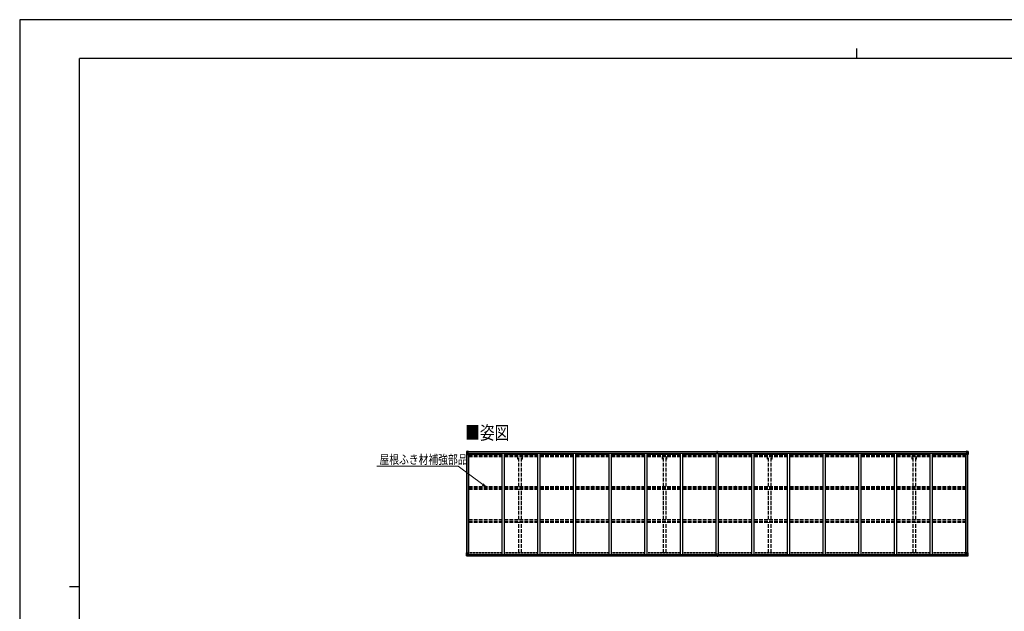
# Model space of a CAD drawing. Units: millimetres. Extents: x 0 to 33640, y 0 to 23760.
# Drawn here: x 0 to 19768, y 11880 to 23760 of the extents above; entities that cross this region are included whole.
import ezdxf

# ---------------------------------------------------------------- set-up
doc = ezdxf.new("R2010")
doc.units = ezdxf.units.MM
doc.linetypes.add('YHIDDEN_1', pattern=[4, 3, -1])
for name, color, linetype, lineweight in [('USER1', 3, 'Continuous', 13), ('YKK_13', 4, 'Continuous', 30), ('YKK_A1', 4, 'Continuous', 30), ('YKK_D', 6, 'Continuous', 13), ('YKK_ZWAK', 7, 'Continuous', 30)]:
    doc.layers.add(name, color=color, linetype=linetype, lineweight=lineweight)
doc.styles.add('text-b', font='extslim2.shx', dxfattribs={"width": 0.8, "bigfont": 'extfont2.shx'})

msp = doc.modelspace()

# ---------------------------------------------------------------- linework, layer by layer
at = {"layer": 'YKK_13'}
for p, q in [((8972, 15090), (8972, 15030)), ((8972, 15090), (8972, 15090)), ((8972, 15030), (8975, 15030)), ((8973, 15091), (8982, 15092)), ((8973, 15091), (8973, 15091)), ((8973, 15091), (8973, 15091)), ((8982, 15092), (8974, 15091)), ((8975, 15090), (8975, 15090)), ((8975, 15030), (8975, 15090)), ((8975, 15056), (8980, 15068)), ((8975, 15056), (8982, 15056)), ((8975, 15030), (9005, 15030)), ((8979, 15087), (8976, 15090)), ((8980, 15083), (8982, 15083)), ((8980, 15070), (8980, 15083)), ((8982, 15070), (8980, 15070)), ((8982, 15092), (8994, 15093)), ((8994, 15092), (8982, 15092)), ((8982, 15083), (8994, 15083)), ((8982, 15070), (8994, 15070)), ((8982, 15070), (8982, 15070)), ((8982, 15056), (9006, 15056)), ((8985, 15077), (8985, 15078)), ((8985, 15078), (8986, 15078)), ((8986, 15077), (8985, 15077)), ((8987, 15079), (8987, 15080)), ((8987, 15080), (8988, 15080)), ((8987, 15075), (8987, 15076)), ((8988, 15075), (8987, 15075)), ((8988, 15080), (8988, 15079)), ((8988, 15076), (8988, 15075)), ((8989, 15078), (8989, 15078)), ((8989, 15078), (8989, 15077)), ((8989, 15077), (8989, 15077)), ((8993, 15083), (8994, 15083)), ((9001, 15093), (8994, 15093)), ((8994, 15066), (8994, 15093)), ((8994, 15092), (9001, 15092)), ((8996, 15087), (8994, 15087)), ((8996, 15083), (8994, 15083)), ((8996, 15070), (8994, 15070)), ((9005, 15064), (8995, 15066)), ((8995, 15066), (9005, 15065)), ((8995, 15066), (8995, 15066)), ((9001, 15092), (8996, 15092)), ((8996, 15092), (8996, 15066)), ((9001, 15091), (8996, 15091)), ((9004, 15087), (8996, 15087)), ((8996, 15087), (8996, 15086)), ((9004, 15087), (8996, 15087)), ((8996, 15085), (8996, 15086)), ((8996, 15086), (8996, 15086)), ((8996, 15086), (8996, 15086)), ((9006, 15086), (8996, 15086)), ((8996, 15086), (9004, 15086)), ((9011, 15085), (8996, 15085)), ((8996, 15085), (8996, 15085)), ((8996, 15085), (9000, 15085)), ((9000, 15082), (8996, 15082)), ((9000, 15073), (8996, 15073)), ((9000, 15065), (9000, 15085)), ((9001, 15092), (9001, 15093)), ((9001, 15092), (9001, 15092)), ((9001, 15092), (9001, 15091)), ((9001, 15091), (9001, 15090)), ((9003, 15088), (9003, 15087)), ((9004, 15086), (9004, 15088)), ((9005, 15065), (9005, 15064)), ((9006, 15091), (9008, 15090)), ((9006, 15091), (9006, 15090)), ((9006, 15091), (9006, 15091)), ((9006, 15087), (9011, 15087)), ((9006, 15086), (9006, 15087)), ((9006, 15086), (9006, 15086)), ((9006, 15086), (9012, 15086)), ((9006, 15064), (9010, 15064)), ((9006, 15031), (9006, 15064)), ((9010, 15063), (9006, 15063)), ((9011, 15053), (9006, 15053)), ((9027, 15049), (9006, 15049)), ((9010, 15064), (9010, 15063)), ((9011, 15064), (9010, 15064)), ((9010, 15063), (9011, 15063)), ((9011, 15088), (9011, 15087)), ((9011, 15087), (9012, 15087)), ((9011, 15049), (9011, 15064)), ((9012, 15087), (9012, 15088)), ((9012, 15087), (9012, 15086)), ((9012, 15086), (9012, 15086)), ((13997, 15059), (14004, 15060)), ((14004, 15059), (13997, 15059)), ((13997, 15059), (13997, 15059)), ((13997, 15058), (13997, 15059)), ((13997, 15058), (14004, 15058)), ((14004, 15058), (13997, 15058)), ((13997, 15058), (13997, 15058)), ((13997, 15047), (13997, 15058)), ((13999, 15091), (14004, 15091)), ((13999, 15088), (13999, 15091)), ((13999, 15086), (13999, 15088)), ((14004, 15088), (13999, 15088)), ((14000, 15085), (14004, 15085)), ((14000, 15083), (14000, 15085)), ((14000, 15083), (14004, 15083)), ((14000, 15080), (14000, 15083)), ((14000, 15080), (14004, 15080)), ((14000, 15071), (14000, 15080)), ((14000, 15071), (14004, 15071)), ((14000, 15059), (14000, 15071)), ((14004, 15091), (14005, 15091)), ((14004, 15085), (14004, 15088)), ((14005, 15088), (14004, 15088)), ((14004, 15085), (14004, 15074)), ((14004, 15074), (14007, 15074)), ((14004, 15067), (14004, 15074)), ((14004, 15067), (14007, 15067)), ((14004, 15058), (14004, 15067)), ((14004, 15058), (14007, 15058)), ((14004, 15051), (14004, 15058)), ((14004, 15051), (14007, 15051)), ((14004, 15051), (14004, 15047)), ((14005, 15091), (14012, 15091)), ((14005, 15091), (14005, 15088)), ((14012, 15088), (14005, 15088)), ((14007, 15085), (14011, 15085)), ((14007, 15085), (14007, 15074)), ((14007, 15083), (14011, 15083)), ((14007, 15080), (14011, 15080)), ((14007, 15067), (14007, 15074)), ((14007, 15071), (14011, 15071)), ((14007, 15058), (14007, 15067)), ((14007, 15060), (14014, 15059)), ((14014, 15059), (14007, 15059)), ((14007, 15051), (14007, 15058)), ((14007, 15058), (14014, 15058)), ((14014, 15058), (14007, 15058)), ((14007, 15051), (14007, 15047)), ((14011, 15083), (14011, 15085)), ((14011, 15080), (14011, 15083)), ((14011, 15071), (14011, 15080)), ((14011, 15059), (14011, 15071)), ((14012, 15091), (14012, 15088)), ((14012, 15086), (14012, 15088)), ((14014, 15058), (14014, 15059)), ((14014, 15059), (14014, 15059)), ((14014, 15058), (14014, 15058)), ((14014, 15047), (14014, 15058)), ((18986, 15049), (19006, 15049)), ((19000, 15087), (19000, 15088)), ((19001, 15087), (19000, 15087)), ((19000, 15087), (19000, 15086)), ((19006, 15086), (19000, 15086)), ((19000, 15086), (19000, 15086)), ((19001, 15088), (19001, 15087)), ((19006, 15087), (19001, 15087)), ((19001, 15085), (19016, 15085)), ((19002, 15064), (19003, 15064)), ((19002, 15049), (19002, 15064)), ((19003, 15063), (19002, 15063)), ((19002, 15053), (19006, 15053)), ((19003, 15064), (19003, 15063)), ((19007, 15064), (19003, 15064)), ((19003, 15063), (19006, 15063)), ((19006, 15091), (19005, 15090)), ((19006, 15091), (19007, 15091)), ((19006, 15086), (19006, 15087)), ((19006, 15086), (19016, 15086)), ((19006, 15086), (19006, 15086)), ((19006, 15031), (19006, 15064)), ((19030, 15056), (19006, 15056)), ((19007, 15091), (19007, 15090)), ((19007, 15064), (19017, 15066)), ((19017, 15066), (19007, 15065)), ((19007, 15065), (19007, 15064)), ((19037, 15030), (19007, 15030)), ((19008, 15086), (19008, 15088)), ((19008, 15087), (19016, 15087)), ((19008, 15087), (19016, 15087)), ((19016, 15086), (19008, 15086)), ((19012, 15093), (19018, 15093)), ((19012, 15092), (19012, 15093)), ((19018, 15092), (19012, 15092)), ((19012, 15092), (19012, 15092)), ((19012, 15092), (19017, 15092)), ((19012, 15092), (19012, 15091)), ((19012, 15091), (19017, 15091)), ((19012, 15091), (19012, 15090)), ((19013, 15065), (19013, 15085)), ((19016, 15085), (19013, 15085)), ((19013, 15082), (19017, 15082)), ((19013, 15073), (19017, 15073)), ((19016, 15087), (19016, 15086)), ((19016, 15085), (19016, 15086)), ((19016, 15086), (19017, 15086)), ((19016, 15086), (19016, 15086)), ((19016, 15085), (19016, 15085)), ((19017, 15092), (19017, 15066)), ((19017, 15087), (19018, 15087)), ((19017, 15083), (19018, 15083)), ((19017, 15070), (19018, 15070)), ((19017, 15066), (19017, 15066)), ((19018, 15066), (19018, 15093)), ((19030, 15092), (19018, 15093)), ((19018, 15092), (19030, 15092)), ((19019, 15083), (19018, 15083)), ((19030, 15083), (19018, 15083)), ((19030, 15070), (19018, 15070)), ((19024, 15078), (19023, 15078)), ((19023, 15078), (19023, 15077)), ((19023, 15077), (19024, 15077)), ((19026, 15080), (19025, 15080)), ((19025, 15080), (19025, 15079)), ((19025, 15076), (19025, 15075)), ((19025, 15075), (19026, 15075)), ((19026, 15079), (19026, 15080)), ((19026, 15075), (19026, 15076)), ((19027, 15077), (19027, 15078)), ((19027, 15078), (19027, 15078)), ((19027, 15077), (19027, 15077)), ((19039, 15091), (19030, 15092)), ((19030, 15092), (19038, 15091)), ((19032, 15083), (19030, 15083)), ((19030, 15070), (19030, 15070)), ((19030, 15070), (19032, 15070)), ((19037, 15056), (19030, 15056)), ((19032, 15070), (19032, 15083)), ((19033, 15087), (19036, 15090)), ((19037, 15056), (19033, 15068)), ((19037, 15090), (19037, 15090)), ((19037, 15030), (19037, 15090)), ((19040, 15030), (19037, 15030)), ((19039, 15091), (19039, 15091)), ((19039, 15091), (19039, 15091)), ((19040, 15090), (19040, 15030)), ((19040, 15090), (19040, 15090)), ((9357, 14374), (9358, 14374)), ((9357, 14373), (9358, 14373)), ((9358, 14376), (9358, 14375)), ((9358, 14375), (9358, 14374)), ((9358, 14374), (9358, 14374)), ((9358, 14372), (9358, 14373)), ((9358, 14373), (9358, 14373)), ((9358, 14371), (9358, 14372)), ((9359, 14376), (9359, 14375)), ((9359, 14375), (9360, 14374)), ((9359, 14372), (9360, 14373)), ((9359, 14371), (9359, 14372)), ((9361, 14374), (9360, 14374)), ((9360, 14374), (9360, 14374)), ((9361, 14373), (9360, 14373)), ((9360, 14373), (9360, 14373)), ((10073, 14374), (10074, 14374)), ((10073, 14373), (10074, 14373)), ((10074, 14376), (10074, 14375)), ((10074, 14375), (10074, 14374)), ((10074, 14374), (10074, 14374)), ((10074, 14372), (10074, 14373)), ((10074, 14373), (10074, 14373)), ((10074, 14371), (10074, 14372)), ((10075, 14376), (10075, 14375)), ((10075, 14375), (10076, 14374)), ((10075, 14372), (10076, 14373)), ((10075, 14371), (10075, 14372)), ((10077, 14374), (10076, 14374)), ((10076, 14374), (10076, 14374)), ((10077, 14373), (10076, 14373)), ((10076, 14373), (10076, 14373)), ((10789, 14374), (10790, 14374)), ((10789, 14373), (10790, 14373)), ((10790, 14376), (10790, 14375)), ((10790, 14375), (10790, 14374)), ((10790, 14374), (10790, 14374)), ((10790, 14372), (10790, 14373)), ((10790, 14373), (10790, 14373)), ((10790, 14371), (10790, 14372)), ((10791, 14376), (10791, 14375)), ((10791, 14375), (10792, 14374)), ((10791, 14372), (10792, 14373)), ((10791, 14371), (10791, 14372)), ((10793, 14374), (10792, 14374)), ((10792, 14374), (10792, 14374)), ((10793, 14373), (10792, 14373)), ((10792, 14373), (10792, 14373)), ((11505, 14374), (11506, 14374)), ((11505, 14373), (11506, 14373)), ((11506, 14376), (11506, 14375)), ((11506, 14375), (11506, 14374)), ((11506, 14374), (11506, 14374)), ((11506, 14372), (11506, 14373)), ((11506, 14373), (11506, 14373)), ((11506, 14371), (11506, 14372)), ((11507, 14376), (11507, 14375)), ((11507, 14375), (11508, 14374)), ((11507, 14372), (11508, 14373)), ((11507, 14371), (11507, 14372)), ((11509, 14374), (11508, 14374)), ((11508, 14374), (11508, 14374)), ((11509, 14373), (11508, 14373)), ((11508, 14373), (11508, 14373)), ((12221, 14374), (12222, 14374)), ((12221, 14373), (12222, 14373)), ((12222, 14376), (12222, 14375)), ((12222, 14375), (12222, 14374)), ((12222, 14374), (12222, 14374)), ((12222, 14372), (12222, 14373)), ((12222, 14373), (12222, 14373)), ((12222, 14371), (12222, 14372)), ((12223, 14376), (12223, 14375)), ((12223, 14375), (12224, 14374)), ((12223, 14372), (12224, 14373)), ((12223, 14371), (12223, 14372)), ((12225, 14374), (12224, 14374)), ((12224, 14374), (12224, 14374)), ((12225, 14373), (12224, 14373)), ((12224, 14373), (12224, 14373)), ((12937, 14374), (12938, 14374)), ((12937, 14373), (12938, 14373)), ((12938, 14376), (12938, 14375)), ((12938, 14375), (12938, 14374)), ((12938, 14374), (12938, 14374)), ((12938, 14372), (12938, 14373)), ((12938, 14373), (12938, 14373)), ((12938, 14371), (12938, 14372)), ((12939, 14376), (12939, 14375)), ((12939, 14375), (12940, 14374)), ((12939, 14372), (12940, 14373)), ((12939, 14371), (12939, 14372)), ((12941, 14374), (12940, 14374)), ((12940, 14374), (12940, 14374)), ((12941, 14373), (12940, 14373)), ((12940, 14373), (12940, 14373)), ((13653, 14374), (13654, 14374)), ((13653, 14373), (13654, 14373)), ((13654, 14376), (13654, 14375)), ((13654, 14375), (13654, 14374)), ((13654, 14374), (13654, 14374)), ((13654, 14372), (13654, 14373)), ((13654, 14373), (13654, 14373)), ((13654, 14371), (13654, 14372)), ((13655, 14376), (13655, 14375)), ((13655, 14375), (13656, 14374)), ((13655, 14372), (13656, 14373)), ((13655, 14371), (13655, 14372)), ((13657, 14374), (13656, 14374)), ((13656, 14374), (13656, 14374)), ((13657, 14373), (13656, 14373)), ((13656, 14373), (13656, 14373)), ((14369, 14374), (14370, 14374)), ((14369, 14373), (14370, 14373)), ((14370, 14376), (14370, 14375)), ((14370, 14375), (14370, 14374)), ((14370, 14374), (14370, 14374)), ((14370, 14372), (14370, 14373)), ((14370, 14373), (14370, 14373)), ((14370, 14371), (14370, 14372)), ((14371, 14376), (14371, 14375)), ((14371, 14375), (14372, 14374)), ((14371, 14372), (14372, 14373)), ((14371, 14371), (14371, 14372)), ((14373, 14374), (14372, 14374)), ((14372, 14374), (14372, 14374)), ((14373, 14373), (14372, 14373)), ((14372, 14373), (14372, 14373)), ((15085, 14374), (15086, 14374)), ((15085, 14373), (15086, 14373)), ((15086, 14376), (15086, 14375)), ((15086, 14375), (15086, 14374)), ((15086, 14374), (15086, 14374)), ((15086, 14372), (15086, 14373)), ((15086, 14373), (15086, 14373)), ((15086, 14371), (15086, 14372)), ((15087, 14376), (15087, 14375)), ((15087, 14375), (15088, 14374)), ((15087, 14372), (15088, 14373)), ((15087, 14371), (15087, 14372)), ((15089, 14374), (15088, 14374)), ((15088, 14374), (15088, 14374)), ((15089, 14373), (15088, 14373)), ((15088, 14373), (15088, 14373)), ((15801, 14374), (15802, 14374)), ((15801, 14373), (15802, 14373)), ((15802, 14376), (15802, 14375)), ((15802, 14375), (15802, 14374)), ((15802, 14374), (15802, 14374)), ((15802, 14372), (15802, 14373)), ((15802, 14373), (15802, 14373)), ((15802, 14371), (15802, 14372)), ((15803, 14376), (15803, 14375)), ((15803, 14375), (15804, 14374)), ((15803, 14372), (15804, 14373)), ((15803, 14371), (15803, 14372)), ((15805, 14374), (15804, 14374)), ((15804, 14374), (15804, 14374)), ((15805, 14373), (15804, 14373)), ((15804, 14373), (15804, 14373)), ((16517, 14374), (16518, 14374)), ((16517, 14373), (16518, 14373)), ((16518, 14376), (16518, 14375)), ((16518, 14375), (16518, 14374)), ((16518, 14374), (16518, 14374)), ((16518, 14372), (16518, 14373)), ((16518, 14373), (16518, 14373)), ((16518, 14371), (16518, 14372)), ((16519, 14376), (16519, 14375)), ((16519, 14375), (16520, 14374)), ((16519, 14372), (16520, 14373)), ((16519, 14371), (16519, 14372)), ((16521, 14374), (16520, 14374)), ((16520, 14374), (16520, 14374)), ((16521, 14373), (16520, 14373)), ((16520, 14373), (16520, 14373)), ((17233, 14374), (17234, 14374)), ((17233, 14373), (17234, 14373)), ((17234, 14376), (17234, 14375)), ((17234, 14375), (17234, 14374)), ((17234, 14374), (17234, 14374)), ((17234, 14372), (17234, 14373)), ((17234, 14373), (17234, 14373)), ((17234, 14371), (17234, 14372)), ((17235, 14376), (17235, 14375)), ((17235, 14375), (17236, 14374)), ((17235, 14372), (17236, 14373)), ((17235, 14371), (17235, 14372)), ((17237, 14374), (17236, 14374)), ((17236, 14374), (17236, 14374)), ((17237, 14373), (17236, 14373)), ((17236, 14373), (17236, 14373)), ((17949, 14374), (17950, 14374)), ((17949, 14373), (17950, 14373)), ((17950, 14376), (17950, 14375)), ((17950, 14375), (17950, 14374)), ((17950, 14374), (17950, 14374)), ((17950, 14372), (17950, 14373)), ((17950, 14373), (17950, 14373)), ((17950, 14371), (17950, 14372)), ((17951, 14376), (17951, 14375)), ((17951, 14375), (17952, 14374)), ((17951, 14372), (17952, 14373)), ((17951, 14371), (17951, 14372)), ((17953, 14374), (17952, 14374)), ((17952, 14374), (17952, 14374)), ((17953, 14373), (17952, 14373)), ((17952, 14373), (17952, 14373)), ((18665, 14374), (18666, 14374)), ((18665, 14373), (18666, 14373)), ((18666, 14376), (18666, 14375)), ((18666, 14375), (18666, 14374)), ((18666, 14374), (18666, 14374)), ((18666, 14372), (18666, 14373)), ((18666, 14373), (18666, 14373)), ((18666, 14371), (18666, 14372)), ((18667, 14376), (18667, 14375)), ((18667, 14375), (18668, 14374)), ((18667, 14372), (18668, 14373)), ((18667, 14371), (18667, 14372)), ((18669, 14374), (18668, 14374)), ((18668, 14374), (18668, 14374)), ((18669, 14373), (18668, 14373)), ((18668, 14373), (18668, 14373)), ((8972, 13054), (9005, 13054)), ((8972, 12994), (8972, 13054)), ((8975, 13054), (8975, 12994)), ((9006, 13053), (9006, 13020)), ((19006, 13053), (19006, 13020)), ((19040, 13054), (19007, 13054)), ((19037, 13054), (19037, 12994)), ((19040, 12994), (19040, 13054)), ((8973, 12993), (8982, 12992)), ((8973, 12993), (8973, 12993)), ((8982, 12992), (8974, 12993)), ((8975, 12994), (8975, 12994)), ((8976, 13028), (8982, 13028)), ((8976, 13028), (8980, 13015)), ((8979, 12997), (8976, 12994)), ((8980, 13014), (8980, 13001)), ((8982, 13014), (8980, 13014)), ((8980, 13001), (8982, 13001)), ((8982, 13028), (9006, 13028)), ((8982, 13014), (8982, 13014)), ((8994, 13014), (8982, 13014)), ((8982, 13001), (8994, 13001)), ((8982, 12992), (9001, 12991)), ((8994, 12992), (8982, 12992)), ((8985, 13006), (8985, 13007)), ((8985, 13007), (8986, 13007)), ((8986, 13006), (8985, 13006)), ((8987, 13009), (8988, 13009)), ((8987, 13008), (8987, 13009)), ((8987, 13004), (8987, 13005)), ((8988, 13004), (8987, 13004)), ((8988, 13009), (8988, 13008)), ((8988, 13005), (8988, 13004)), ((8989, 13007), (8990, 13007)), ((8990, 13006), (8989, 13006)), ((8990, 13007), (8990, 13006)), ((8994, 13018), (9001, 13018)), ((8994, 13018), (8994, 12991)), ((9006, 13020), (8995, 13018)), ((8995, 13018), (8995, 13018)), ((8998, 13018), (9006, 13019)), ((9001, 13018), (9010, 13018)), ((9011, 12997), (9001, 12997)), ((9001, 12991), (9001, 12997)), ((9010, 12996), (9001, 12996)), ((9006, 13019), (9006, 13020)), ((9011, 13017), (9011, 12997)), ((9011, 12997), (9011, 12997)), ((13990, 12996), (13990, 13029)), ((13990, 12996), (13990, 12996)), ((14022, 13030), (13991, 13030)), ((14000, 12995), (13991, 12995)), ((14000, 12990), (14000, 12995)), ((14006, 12990), (14000, 12990)), ((14006, 12990), (14013, 12990)), ((14013, 12990), (14013, 12995)), ((14013, 12995), (14022, 12995)), ((14023, 12996), (14023, 13029)), ((14023, 12996), (14023, 12996)), ((19001, 13017), (19001, 12997)), ((19001, 12997), (19001, 12997)), ((19001, 12997), (19011, 12997)), ((19011, 13018), (19002, 13018)), ((19002, 12996), (19011, 12996)), ((19030, 13028), (19006, 13028)), ((19007, 13020), (19017, 13018)), ((19007, 13019), (19007, 13020)), ((19014, 13018), (19007, 13019)), ((19018, 13018), (19011, 13018)), ((19011, 12991), (19011, 12997)), ((19030, 12992), (19011, 12991)), ((19017, 13018), (19017, 13018)), ((19018, 13018), (19018, 12991)), ((19018, 13014), (19030, 13014)), ((19030, 13001), (19018, 13001)), ((19018, 12992), (19030, 12992)), ((19023, 13007), (19022, 13007)), ((19022, 13007), (19022, 13006)), ((19022, 13006), (19023, 13006)), ((19025, 13009), (19024, 13009)), ((19024, 13009), (19024, 13008)), ((19024, 13005), (19024, 13004)), ((19024, 13004), (19025, 13004)), ((19025, 13008), (19025, 13009)), ((19025, 13004), (19025, 13005)), ((19027, 13007), (19026, 13007)), ((19026, 13006), (19027, 13006)), ((19027, 13006), (19027, 13007)), ((19036, 13028), (19030, 13028)), ((19030, 13014), (19030, 13014)), ((19030, 13014), (19032, 13014)), ((19032, 13001), (19030, 13001)), ((19039, 12993), (19030, 12992)), ((19030, 12992), (19038, 12993)), ((19036, 13028), (19032, 13015)), ((19032, 13014), (19032, 13001)), ((19033, 12997), (19036, 12994)), ((19037, 12994), (19037, 12994)), ((19039, 12993), (19039, 12993))]:
    msp.add_line(p, q, dxfattribs=at)
for centre, radius in [((8987, 15078), 5.3), ((19025, 15078), 5.3), ((9359, 14373), 17), ((9359, 14373), 4), ((10075, 14373), 17), ((10075, 14373), 4), ((10791, 14373), 17), ((10791, 14373), 4), ((11507, 14373), 17), ((11507, 14373), 4), ((12223, 14373), 17), ((12223, 14373), 4), ((12939, 14373), 17), ((12939, 14373), 4), ((13655, 14373), 17), ((13655, 14373), 4), ((14371, 14373), 17), ((14371, 14373), 4), ((15087, 14373), 17), ((15087, 14373), 4), ((15803, 14373), 17), ((15803, 14373), 4), ((16519, 14373), 17), ((16519, 14373), 4), ((17235, 14373), 17), ((17235, 14373), 4), ((17951, 14373), 17), ((17951, 14373), 4), ((18667, 14373), 17), ((18667, 14373), 4), ((8987, 13006), 5.3), ((19025, 13006), 5.3)]:
    msp.add_circle(centre, radius, dxfattribs=at)
for centre, radius, start, end in [((8973, 15090), 0.999, 93.4424, 179.9508), ((8973, 15090), 1, 93.5002, 180.0008), ((8973, 15090), 0.999, 93.4424, 179.9508), ((8974, 15104), 12.7, 269.2447, 275.1031), ((8976, 15090), 1.28, 131.1783, 182.459), ((8986, 15079), 0.96, 270, 0), ((8986, 15076), 0.96, 0, 90), ((8989, 15079), 0.96, 180, 270), ((8989, 15076), 0.96, 90, 180), ((8995, 15067), 0.937, 182.3221, 263.2677), ((8995, 15066), 0.937, 182.3221, 263.2677), ((8996, 15088), 0.5, 180.0011, 270.0011), ((8996, 15088), 0.5, 179.998, 269.9969), ((8996, 15085), 0.5, 90.529, 180.0446), ((8996, 15085), 0.513, 91.8803, 181.0471), ((9005, 15064), 0.937, 2.3221, 83.2677), ((9005, 15063), 0.937, 2.3221, 83.2677), ((9005, 15031), 1, 270, 0), ((9011, 15093), 7.69, 268.97, 276.4343), ((14000, 15086), 1, 180, 270), ((14011, 15086), 1, 270, 0), ((19001, 15093), 7.69, 263.5657, 271.03), ((19007, 15064), 0.937, 96.7323, 177.6779), ((19007, 15063), 0.937, 96.7323, 177.6779), ((19007, 15031), 1, 180, 270), ((19016, 15088), 0.5, 269.9989, 359.9989), ((19016, 15088), 0.5, 270.0031, 0.002), ((19016, 15085), 0.5, 359.9554, 89.471), ((19016, 15085), 0.513, 358.9529, 88.1197), ((19017, 15067), 0.937, 276.7323, 357.6779), ((19017, 15066), 0.937, 276.7323, 357.6779), ((19024, 15079), 0.96, 270, 0), ((19024, 15076), 0.96, 0, 90), ((19027, 15079), 0.96, 180, 270), ((19027, 15076), 0.96, 90, 180), ((19036, 15090), 1.28, 357.541, 48.8217), ((19038, 15104), 12.7, 264.8969, 270.7553), ((19039, 15090), 0.999, 0.0492, 86.5576), ((19039, 15090), 1, 359.9992, 86.4998), ((19039, 15090), 0.999, 0.0492, 86.5576), ((9359, 14373), 2.3, 167.4441, 192.5559), ((9359, 14373), 2.3, 77.4441, 102.5559), ((9359, 14373), 2.3, 257.4441, 282.5559), ((9359, 14373), 2.3, 347.4441, 12.5559), ((10075, 14373), 2.3, 167.4441, 192.5559), ((10075, 14373), 2.3, 77.4441, 102.5559), ((10075, 14373), 2.3, 257.4441, 282.5559), ((10075, 14373), 2.3, 347.4441, 12.5559), ((10791, 14373), 2.3, 167.4441, 192.5559), ((10791, 14373), 2.3, 77.4441, 102.5559), ((10791, 14373), 2.3, 257.4441, 282.5559), ((10791, 14373), 2.3, 347.4441, 12.5559), ((11507, 14373), 2.3, 167.4441, 192.5559), ((11507, 14373), 2.3, 77.4441, 102.5559), ((11507, 14373), 2.3, 257.4441, 282.5559), ((11507, 14373), 2.3, 347.4441, 12.5559), ((12223, 14373), 2.3, 167.4441, 192.5559), ((12223, 14373), 2.3, 77.4441, 102.5559), ((12223, 14373), 2.3, 257.4441, 282.5559), ((12223, 14373), 2.3, 347.4441, 12.5559), ((12939, 14373), 2.3, 167.4441, 192.5559), ((12939, 14373), 2.3, 77.4441, 102.5559), ((12939, 14373), 2.3, 257.4441, 282.5559), ((12939, 14373), 2.3, 347.4441, 12.5559), ((13655, 14373), 2.3, 167.4441, 192.5559), ((13655, 14373), 2.3, 77.4441, 102.5559), ((13655, 14373), 2.3, 257.4441, 282.5559), ((13655, 14373), 2.3, 347.4441, 12.5559), ((14371, 14373), 2.3, 167.4441, 192.5559), ((14371, 14373), 2.3, 77.4441, 102.5559), ((14371, 14373), 2.3, 257.4441, 282.5559), ((14371, 14373), 2.3, 347.4441, 12.5559), ((15087, 14373), 2.3, 167.4441, 192.5559), ((15087, 14373), 2.3, 77.4441, 102.5559), ((15087, 14373), 2.3, 257.4441, 282.5559), ((15087, 14373), 2.3, 347.4441, 12.5559), ((15803, 14373), 2.3, 167.4441, 192.5559), ((15803, 14373), 2.3, 77.4441, 102.5559), ((15803, 14373), 2.3, 257.4441, 282.5559), ((15803, 14373), 2.3, 347.4441, 12.5559), ((16519, 14373), 2.3, 167.4441, 192.5559), ((16519, 14373), 2.3, 77.4441, 102.5559), ((16519, 14373), 2.3, 257.4441, 282.5559), ((16519, 14373), 2.3, 347.4441, 12.5559), ((17235, 14373), 2.3, 167.4441, 192.5559), ((17235, 14373), 2.3, 77.4441, 102.5559), ((17235, 14373), 2.3, 257.4441, 282.5559), ((17235, 14373), 2.3, 347.4441, 12.5559), ((17951, 14373), 2.3, 167.4441, 192.5559), ((17951, 14373), 2.3, 77.4441, 102.5559), ((17951, 14373), 2.3, 257.4441, 282.5559), ((17951, 14373), 2.3, 347.4441, 12.5559), ((18667, 14373), 2.3, 167.4441, 192.5559), ((18667, 14373), 2.3, 77.4441, 102.5559), ((18667, 14373), 2.3, 257.4441, 282.5559), ((18667, 14373), 2.3, 347.4441, 12.5559), ((9005, 13053), 1, 0, 90), ((19007, 13053), 1, 90, 180), ((8973, 12994), 0.999, 180.0492, 266.5576), ((8973, 12994), 1, 179.9992, 266.4998), ((8973, 12994), 0.999, 180.0492, 266.5576), ((8975, 12980), 12.7, 84.8969, 90.7553), ((8977, 12994), 1.28, 177.541, 228.8217), ((8986, 13008), 0.96, 270, 0), ((8986, 13005), 0.96, 0, 90), ((8989, 13008), 0.96, 180, 270), ((8989, 13005), 0.96, 90, 180), ((8995, 13018), 0.937, 96.7323, 129.066), ((9005, 13021), 0.937, 276.7323, 357.6779), ((9005, 13020), 0.937, 276.7323, 357.6779), ((13991, 13029), 1, 90, 180), ((14022, 13029), 1, 0, 90), ((19007, 13021), 0.937, 182.3221, 263.2677), ((19007, 13020), 0.937, 182.3221, 263.2677), ((19017, 13018), 0.937, 50.934, 83.2677), ((19023, 13008), 0.96, 270, 0), ((19023, 13005), 0.96, 0, 90), ((19026, 13008), 0.96, 180, 270), ((19026, 13005), 0.96, 90, 180), ((19036, 12994), 1.28, 311.1783, 2.459), ((19038, 12980), 12.7, 89.2447, 95.1031), ((19039, 12994), 0.999, 273.4424, 359.9508), ((19039, 12994), 1, 273.5002, 0.0008), ((19039, 12994), 0.999, 273.4424, 359.9508)]:
    msp.add_arc(centre, radius, start, end, dxfattribs=at)
at = {"layer": 'YKK_13', "extrusion": (0, 0, -1)}
for centre, major_axis, ratio, start_param, end_param in [((8975, 15091), (2, 0.12), 0.060933, 2.071256, 3.14534), ((9174, 15104), (201, 12), 0.060933, 3.14534, 3.145839), ((8975, 15088), (-0.02, 3), 0.466854, 0.125683, 0.759696), ((8976, 15059), (0.85, 2.32), 0.403757, 3.00878, 3.974439), ((8977, 15083), (0.03, 5), 0.573921, 0.767272, 1.551125), ((8978, 15070), (0, 3), 0.468246, 1.577288, 2.012794), ((8900, 15083), (81.7, 0), 0.061163, 6.282413, 6.283185), ((14022, 12996), (-1, -0.012), 0.707053, 3.204482, 4.721114), ((19002, 13017), (-1, -0.021), 0.906239, 0.018705, 1.589501), ((19002, 12997), (-1, 0.012), 0.707053, 4.703664, 6.124411), ((19112, 13001), (-81.7, 0), 0.061163, 6.282413, 6.283185), ((19034, 13014), (0, -3), 0.468246, 1.577288, 2.012794), ((19035, 13001), (-0.03, -5), 0.573921, 0.767272, 1.551125), ((19036, 13025), (-0.85, -2.32), 0.403757, 3.00878, 3.974439), ((19037, 12996), (0.02, -3), 0.466854, 0.125683, 0.759696), ((19037, 12993), (-2, -0.12), 0.060933, 2.071256, 3.14534), ((18838, 12980), (-201, -12), 0.060933, 3.14534, 3.145839)]:
    msp.add_ellipse(centre, major_axis=major_axis, ratio=ratio, start_param=start_param, end_param=end_param, dxfattribs=at)
at = {"layer": 'YKK_13'}
for centre, major_axis, ratio, start_param, end_param in [((14004, 15088), (0.18, -2.99), 0.008711, 3.141593, 4.711324), ((13832, 15077), (172, 11), 0.017422, 6.282119, 6.283185), ((19112, 15083), (-81.7, 0), 0.061163, 6.282413, 6.283185), ((19035, 15083), (-0.03, 5), 0.573921, 0.767272, 1.551125), ((19034, 15070), (0, 3), 0.468246, 1.577288, 2.012794), ((19037, 15088), (0.02, 3), 0.466854, 0.125683, 0.759696), ((19036, 15059), (-0.85, 2.32), 0.403757, 3.00878, 3.974439), ((19037, 15091), (-2, 0.12), 0.060933, 2.071256, 3.14534), ((18838, 15104), (-201, 12), 0.060933, 3.14534, 3.145839), ((8975, 12993), (2, -0.12), 0.060933, 2.071256, 3.14534), ((9174, 12980), (201, -12), 0.060933, 3.14534, 3.145839), ((8977, 13025), (0.85, -2.32), 0.403757, 3.00878, 3.974439), ((8976, 12996), (-0.02, -3), 0.466854, 0.125683, 0.759696), ((8977, 13001), (0.03, -5), 0.573921, 0.767272, 1.551125), ((8979, 13014), (0, -3), 0.468246, 1.577288, 2.012794), ((8901, 13001), (81.7, 0), 0.061163, 6.282413, 6.283185), ((9010, 13017), (1, -0.021), 0.906239, 0.018705, 1.589501), ((9010, 12997), (1, 0.012), 0.707053, 4.703664, 6.124411), ((13991, 12996), (1, -0.012), 0.707053, 3.204482, 4.721114)]:
    msp.add_ellipse(centre, major_axis=major_axis, ratio=ratio, start_param=start_param, end_param=end_param, dxfattribs=at)
at = {"layer": 'YKK_A1'}
for p, q in [((8974, 13054), (8974, 15030)), ((8983, 13054), (8983, 15030)), ((8984, 13054), (8984, 15030)), ((9006, 15048), (9019, 15048)), ((9019, 13018), (9019, 15048)), ((18993, 13018), (18993, 15048)), ((19006, 15048), (18993, 15048)), ((19028, 13054), (19028, 15030)), ((19029, 13054), (19029, 15030)), ((19038, 13054), (19038, 15030)), ((9001, 12994), (13999, 12994)), ((9001, 12993), (13999, 12993)), ((9010, 13018), (13990, 13018)), ((9011, 13016), (13989, 13016)), ((9011, 13000), (13989, 13000)), ((14013, 12994), (19011, 12994)), ((14013, 12993), (19011, 12993)), ((14022, 13018), (19002, 13018)), ((14023, 13016), (19001, 13016)), ((14023, 13000), (19001, 13000))]:
    msp.add_line(p, q, dxfattribs=at)
at = {"layer": 'YKK_A1', "ltscale": 25}
for p, q in [((8996, 15090), (13999, 15090)), ((8996, 15088), (13999, 15088)), ((9019, 15035), (9685, 15035)), ((13974, 15050), (9027, 15050)), ((9027, 15050), (9027, 15035)), ((9685, 13018), (9685, 15047)), ((9735, 15047), (9685, 15047)), ((9735, 13018), (9735, 15047)), ((9735, 15035), (10401, 15035)), ((10401, 13018), (10401, 15047)), ((10451, 15047), (10401, 15047)), ((10451, 13018), (10451, 15047)), ((10451, 15035), (11117, 15035)), ((11117, 13018), (11117, 15047)), ((11167, 15047), (11117, 15047)), ((11167, 13018), (11167, 15047)), ((11167, 15035), (11833, 15035)), ((11833, 13018), (11833, 15047)), ((11883, 15047), (11833, 15047)), ((11883, 13018), (11883, 15047)), ((11883, 15035), (12549, 15035)), ((12549, 13018), (12549, 15047)), ((12599, 15047), (12549, 15047)), ((12599, 13018), (12599, 15047)), ((12599, 15035), (13265, 15035)), ((13265, 13018), (13265, 15047)), ((13315, 15047), (13265, 15047)), ((13315, 13018), (13315, 15047)), ((13315, 15035), (13981, 15035)), ((13974, 15050), (13974, 15035)), ((13981, 13018), (13981, 15047)), ((14031, 15047), (13981, 15047)), ((14012, 15090), (19017, 15090)), ((14012, 15088), (19017, 15088)), ((14031, 13018), (14031, 15047)), ((14031, 15035), (14697, 15035)), ((18986, 15050), (14039, 15050)), ((14039, 15050), (14039, 15035)), ((14697, 13018), (14697, 15047)), ((14747, 15047), (14697, 15047)), ((14747, 13018), (14747, 15047)), ((14747, 15035), (15413, 15035)), ((15413, 13018), (15413, 15047)), ((15463, 15047), (15413, 15047)), ((15463, 13018), (15463, 15047)), ((15463, 15035), (16129, 15035)), ((16129, 13018), (16129, 15047)), ((16179, 15047), (16129, 15047)), ((16179, 13018), (16179, 15047)), ((16179, 15035), (16845, 15035)), ((16845, 13018), (16845, 15047)), ((16895, 15047), (16845, 15047)), ((16895, 13018), (16895, 15047)), ((16895, 15035), (17561, 15035)), ((17561, 13018), (17561, 15047)), ((17611, 15047), (17561, 15047)), ((17611, 13018), (17611, 15047)), ((17611, 15035), (18277, 15035)), ((18277, 13018), (18277, 15047)), ((18327, 15047), (18277, 15047)), ((18327, 13018), (18327, 15047)), ((18327, 15035), (18993, 15035)), ((18986, 15050), (18986, 15035))]:
    msp.add_line(p, q, dxfattribs=at)
at = {"layer": 'YKK_A1', "linetype": 'YHIDDEN_1', "ltscale": 25}
for p, q in [((9019, 15019), (9685, 15019)), ((9019, 15015), (9685, 15015)), ((9019, 15003), (9685, 15003)), ((9019, 14991), (9685, 14991)), ((9735, 15019), (10401, 15019)), ((9735, 15015), (10401, 15015)), ((9735, 15003), (10401, 15003)), ((9735, 14991), (10401, 14991)), ((10004, 14934), (10004, 14991)), ((10022, 14934), (10004, 14934)), ((10022, 14388), (10022, 14991)), ((10077, 14388), (10077, 14991)), ((10095, 14934), (10077, 14934)), ((10095, 14934), (10095, 14991)), ((10451, 15019), (11117, 15019)), ((10451, 15015), (11117, 15015)), ((10451, 15003), (11117, 15003)), ((10451, 14991), (11117, 14991)), ((11167, 15019), (11833, 15019)), ((11167, 15015), (11833, 15015)), ((11167, 15003), (11833, 15003)), ((11167, 14991), (11833, 14991)), ((11883, 15019), (12549, 15019)), ((11883, 15015), (12549, 15015)), ((11883, 15003), (12549, 15003)), ((11883, 14991), (12549, 14991)), ((12599, 15019), (13265, 15019)), ((12599, 15015), (13265, 15015)), ((12599, 15003), (13265, 15003)), ((12599, 14991), (13265, 14991)), ((12905, 14934), (12905, 14991)), ((12923, 14934), (12905, 14934)), ((12923, 14388), (12923, 14991)), ((12978, 14388), (12978, 14991)), ((12995, 14934), (12978, 14934)), ((12995, 14934), (12995, 14991)), ((13315, 15019), (13981, 15019)), ((13315, 15015), (13981, 15015)), ((13315, 15003), (13981, 15003)), ((13315, 14991), (13981, 14991)), ((14031, 15019), (14697, 15019)), ((14031, 15015), (14697, 15015)), ((14031, 15003), (14697, 15003)), ((14031, 14991), (14697, 14991)), ((14747, 15019), (15413, 15019)), ((14747, 15015), (15413, 15015)), ((14747, 15003), (15413, 15003)), ((14747, 14991), (15413, 14991)), ((15016, 14934), (15016, 14991)), ((15034, 14934), (15016, 14934)), ((15034, 14388), (15034, 14991)), ((15089, 14388), (15089, 14991)), ((15107, 14934), (15089, 14934)), ((15107, 14934), (15107, 14991)), ((15463, 15019), (16129, 15019)), ((15463, 15015), (16129, 15015)), ((15463, 15003), (16129, 15003)), ((15463, 14991), (16129, 14991)), ((16179, 15019), (16845, 15019)), ((16179, 15015), (16845, 15015)), ((16179, 15003), (16845, 15003)), ((16179, 14991), (16845, 14991)), ((16895, 15019), (17561, 15019)), ((16895, 15015), (17561, 15015)), ((16895, 15003), (17561, 15003)), ((16895, 14991), (17561, 14991)), ((17611, 15019), (18277, 15019)), ((17611, 15015), (18277, 15015)), ((17611, 15003), (18277, 15003)), ((17611, 14991), (18277, 14991)), ((17917, 14934), (17917, 14991)), ((17935, 14934), (17917, 14934)), ((17935, 14388), (17935, 14991)), ((17990, 14388), (17990, 14991)), ((18007, 14934), (17990, 14934)), ((18007, 14934), (18007, 14991)), ((18327, 15019), (18993, 15019)), ((18327, 15015), (18993, 15015)), ((18327, 15003), (18993, 15003)), ((18327, 14991), (18993, 14991)), ((9019, 14388), (9685, 14388)), ((9019, 14359), (9685, 14359)), ((9019, 14349), (9685, 14349)), ((9019, 14336), (9685, 14336)), ((9735, 14388), (10401, 14388)), ((9735, 14359), (10401, 14359)), ((9735, 14349), (10401, 14349)), ((9735, 14336), (10401, 14336)), ((10022, 13721), (10022, 14336)), ((10077, 13721), (10077, 14336)), ((10451, 14388), (11117, 14388)), ((10451, 14359), (11117, 14359)), ((10451, 14349), (11117, 14349)), ((10451, 14336), (11117, 14336)), ((11167, 14388), (11833, 14388)), ((11167, 14359), (11833, 14359)), ((11167, 14349), (11833, 14349)), ((11167, 14336), (11833, 14336)), ((11883, 14388), (12549, 14388)), ((11883, 14359), (12549, 14359)), ((11883, 14349), (12549, 14349)), ((11883, 14336), (12549, 14336)), ((12599, 14388), (13265, 14388)), ((12599, 14359), (13265, 14359)), ((12599, 14349), (13265, 14349)), ((12599, 14336), (13265, 14336)), ((12923, 13721), (12923, 14336)), ((12978, 13721), (12978, 14336)), ((13315, 14388), (13981, 14388)), ((13315, 14359), (13981, 14359)), ((13315, 14349), (13981, 14349)), ((13315, 14336), (13981, 14336)), ((14031, 14388), (14697, 14388)), ((14031, 14359), (14697, 14359)), ((14031, 14349), (14697, 14349)), ((14031, 14336), (14697, 14336)), ((14747, 14388), (15413, 14388)), ((14747, 14359), (15413, 14359)), ((14747, 14349), (15413, 14349)), ((14747, 14336), (15413, 14336)), ((15034, 13721), (15034, 14336)), ((15089, 13721), (15089, 14336)), ((15463, 14388), (16129, 14388)), ((15463, 14359), (16129, 14359)), ((15463, 14349), (16129, 14349)), ((15463, 14336), (16129, 14336)), ((16179, 14388), (16845, 14388)), ((16179, 14359), (16845, 14359)), ((16179, 14349), (16845, 14349)), ((16179, 14336), (16845, 14336)), ((16895, 14388), (17561, 14388)), ((16895, 14359), (17561, 14359)), ((16895, 14349), (17561, 14349)), ((16895, 14336), (17561, 14336)), ((17611, 14388), (18277, 14388)), ((17611, 14359), (18277, 14359)), ((17611, 14349), (18277, 14349)), ((17611, 14336), (18277, 14336)), ((17935, 13721), (17935, 14336)), ((17990, 13721), (17990, 14336)), ((18327, 14388), (18993, 14388)), ((18327, 14359), (18993, 14359)), ((18327, 14349), (18993, 14349)), ((18327, 14336), (18993, 14336)), ((9019, 13721), (9685, 13721)), ((9019, 13691), (9685, 13691)), ((9019, 13686), (9685, 13686)), ((9019, 13673), (9685, 13673)), ((9735, 13721), (10401, 13721)), ((9735, 13691), (10401, 13691)), ((9735, 13686), (10401, 13686)), ((9735, 13673), (10401, 13673)), ((10022, 13055), (10022, 13673)), ((10077, 13055), (10077, 13673)), ((10451, 13721), (11117, 13721)), ((10451, 13691), (11117, 13691)), ((10451, 13686), (11117, 13686)), ((10451, 13673), (11117, 13673)), ((11167, 13721), (11833, 13721)), ((11167, 13691), (11833, 13691)), ((11167, 13686), (11833, 13686)), ((11167, 13673), (11833, 13673)), ((11883, 13721), (12549, 13721)), ((11883, 13691), (12549, 13691)), ((11883, 13686), (12549, 13686)), ((11883, 13673), (12549, 13673)), ((12599, 13721), (13265, 13721)), ((12599, 13691), (13265, 13691)), ((12599, 13686), (13265, 13686)), ((12599, 13673), (13265, 13673)), ((12923, 13055), (12923, 13673)), ((12978, 13055), (12978, 13673)), ((13315, 13721), (13981, 13721)), ((13315, 13691), (13981, 13691)), ((13315, 13686), (13981, 13686)), ((13315, 13673), (13981, 13673)), ((14031, 13721), (14697, 13721)), ((14031, 13691), (14697, 13691)), ((14031, 13686), (14697, 13686)), ((14031, 13673), (14697, 13673)), ((14747, 13721), (15413, 13721)), ((14747, 13691), (15413, 13691)), ((14747, 13686), (15413, 13686)), ((14747, 13673), (15413, 13673)), ((15034, 13055), (15034, 13673)), ((15089, 13055), (15089, 13673)), ((15463, 13721), (16129, 13721)), ((15463, 13691), (16129, 13691)), ((15463, 13686), (16129, 13686)), ((15463, 13673), (16129, 13673)), ((16179, 13721), (16845, 13721)), ((16179, 13691), (16845, 13691)), ((16179, 13686), (16845, 13686)), ((16179, 13673), (16845, 13673)), ((16895, 13721), (17561, 13721)), ((16895, 13691), (17561, 13691)), ((16895, 13686), (17561, 13686)), ((16895, 13673), (17561, 13673)), ((17611, 13721), (18277, 13721)), ((17611, 13691), (18277, 13691)), ((17611, 13686), (18277, 13686)), ((17611, 13673), (18277, 13673)), ((17935, 13055), (17935, 13673)), ((17990, 13055), (17990, 13673)), ((18327, 13721), (18993, 13721)), ((18327, 13691), (18993, 13691)), ((18327, 13686), (18993, 13686)), ((18327, 13673), (18993, 13673))]:
    msp.add_line(p, q, dxfattribs=at)
at = {"layer": 'YKK_A1', "linetype": 'YHIDDEN_1', "ltscale": 15}
for p, q in [((9685, 13055), (9019, 13055)), ((10401, 13055), (9735, 13055)), ((11117, 13055), (10451, 13055)), ((11833, 13055), (11167, 13055)), ((12549, 13055), (11883, 13055)), ((13265, 13055), (12599, 13055)), ((13981, 13055), (13315, 13055)), ((14697, 13055), (14031, 13055)), ((15413, 13055), (14747, 13055)), ((16129, 13055), (15463, 13055)), ((16845, 13055), (16179, 13055)), ((17561, 13055), (16895, 13055)), ((18277, 13055), (17611, 13055)), ((18993, 13055), (18327, 13055)), ((9685, 13046), (9019, 13046)), ((10401, 13046), (9735, 13046)), ((11117, 13046), (10451, 13046)), ((11833, 13046), (11167, 13046)), ((12549, 13046), (11883, 13046)), ((13265, 13046), (12599, 13046)), ((13981, 13046), (13315, 13046)), ((14697, 13046), (14031, 13046)), ((15413, 13046), (14747, 13046)), ((16129, 13046), (15463, 13046)), ((16845, 13046), (16179, 13046)), ((17561, 13046), (16895, 13046)), ((18277, 13046), (17611, 13046)), ((18993, 13046), (18327, 13046))]:
    msp.add_line(p, q, dxfattribs=at)
at = {"layer": 'YKK_D', "extrusion": (0, 0, -1)}
for p, q in [((8802, 14797), (7172, 14797)), ((9296, 14429), (8802, 14797))]:
    msp.add_line(p, q, dxfattribs=at)
at = {"layer": 'YKK_D', "linetype": 'ByBlock', "lineweight": -2, "extrusion": (0, 0, -1)}
for p, q in [((9350, 14388), (9306, 14443)), ((9285, 14414), (9350, 14388)), ((9350, 14388), (9296, 14429))]:
    msp.add_line(p, q, dxfattribs=at)
at = {"layer": 'YKK_ZWAK'}
for p, q in [((33640, 23760), (0, 23760)), ((0, 23760), (0, 0)), ((16800, 23180), (16800, 22980)), ((32400, 22980), (1200, 22980)), ((1200, 1780), (1200, 22980)), ((1000, 12380), (1200, 12380))]:
    msp.add_line(p, q, dxfattribs=at)

# ---------------------------------------------------------------- texts
at = {"layer": 'USER1', "style": 'text-b', "width": 0.8}
msp.add_text('■姿図', height=270, dxfattribs=at).set_placement((8945, 15331))
at = {"layer": 'YKK_D', "style": 'text-b', "width": 0.8}
msp.add_text('屋根ふき材補強部品', height=180, dxfattribs=at).set_placement((7223, 14839))

doc.saveas('drawing.dxf')
